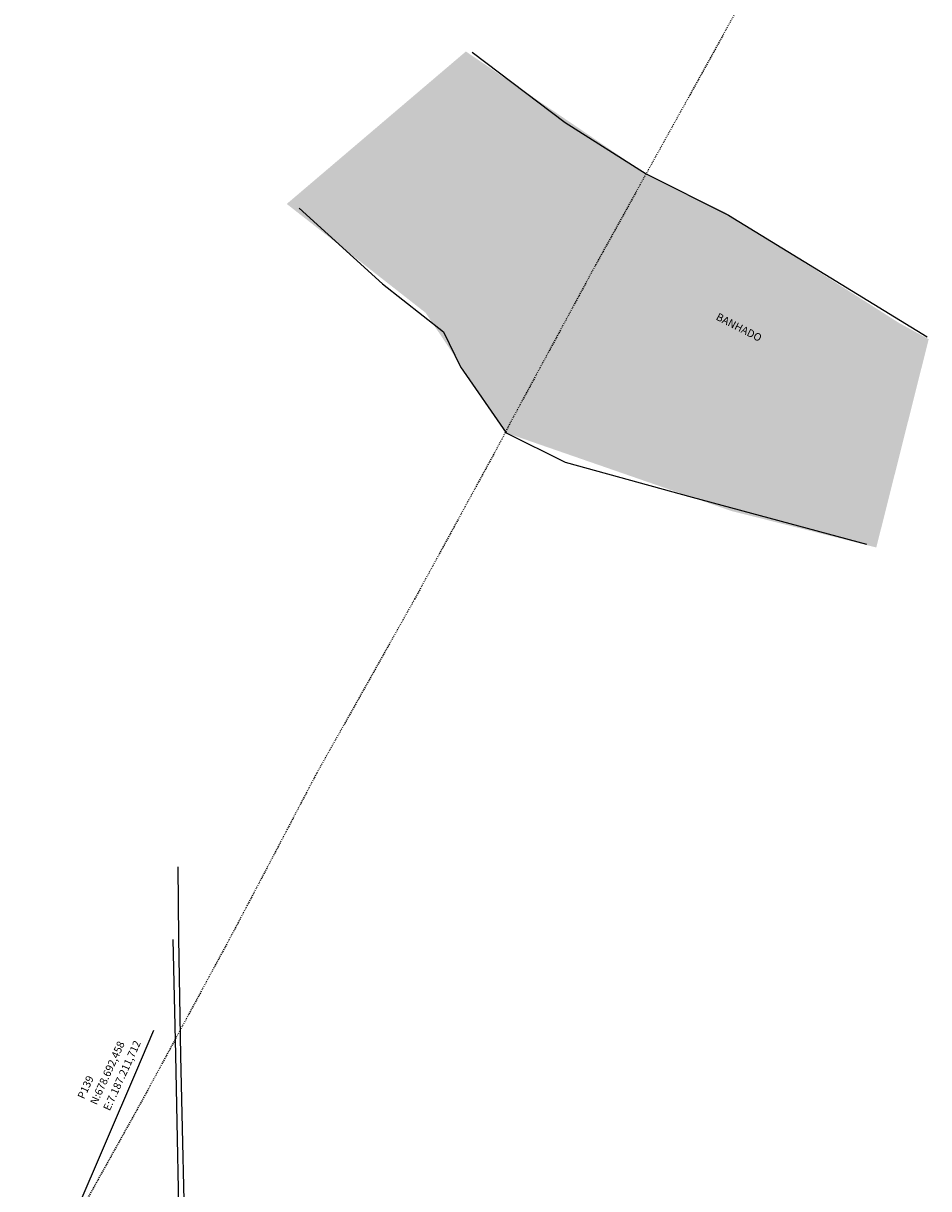
# Model space of a CAD drawing. Units: millimetres. Extents: x 678185 to 679391, y 7186610 to 7189123.
# Drawn here: x 678688 to 678783, y 7187217 to 7187340 of the extents above; entities that cross this region are included whole.
import ezdxf
from ezdxf.enums import TextEntityAlignment as Align

# ---------------------------------------------------------------- set-up
doc = ezdxf.new("R2010")
doc.units = ezdxf.units.MM
doc.linetypes.add('DASHDOTX2', pattern=[2, 1, -0.5, 0, -0.5])
for name, color, linetype in [('L-EIXO EXISTENTE', 7, 'DASHDOTX2'), ('L-TEXTO', 2, 'Continuous'), ('L-VALA', 150, 'Continuous'), ('L-VEGETAÇÃO', 3, 'Continuous')]:
    doc.layers.add(name, color=color, linetype=linetype)
doc.styles.add('2mm', font='simplex', dxfattribs={"height": 1})

msp = doc.modelspace()

# ---------------------------------------------------------------- hatches: boundary and pattern name
at = {"layer": 'L-TEXTO', "lineweight": -2}
h = msp.add_hatch(dxfattribs=at)
h.set_pattern_fill('GRASS', color=256, scale=1.4, style=0)
h.set_pattern_definition([(90, (-9e-10, -9e-10), (-0.9899494934, 0.9899494934), [0.2625, -1.7173989882]), (45, (-9e-10, -9e-10), (-0.98994949366, 0.98994949366), [0.2625, -1.1375]), (135, (-9e-10, -9e-10), (-0.98994949366, -0.98994949366), [0.2625, -1.1375])])
h.paths.add_polyline_path([(678777.73, 7187284.63), (678762.56, 7187288.45), (678738.95, 7187296.64), (678730.5, 7187309.23), (678715.95, 7187320.64), (678734.72, 7187336.62), (678753.6, 7187323.79), (678761.94, 7187319.74), (678780.09, 7187308.18), (678783.22, 7187306.46)])

# ---------------------------------------------------------------- linework, layer by layer
at = {"layer": 'L-EIXO EXISTENTE', "lineweight": -2, "ltscale": 0.1}
for points in [[(678699.33, 7187554.42), (678708.99, 7187530.52), (678716.56, 7187511.73), (678722.11, 7187498.07), (678726.52, 7187487.22), (678728.52, 7187476.79), (678735.56, 7187458.14), (678742.99, 7187439.56), (678750.55, 7187420.94), (678757.84, 7187402.74), (678768.17, 7187380.45), (678774.7, 7187366.84), (678775.96, 7187364.24), (678767.74, 7187349.32), (678758.05, 7187331.81), (678748.33, 7187314.27), (678739.2, 7187297.38), (678738.5, 7187295.99), (678729.35, 7187279.22)], [(678729.35, 7187279.22), (678719.07, 7187260.93), (678710.32, 7187244.28), (678700.98, 7187227.01), (678692.46, 7187211.71), (678691.24, 7187209.09), (678681.97, 7187191.37), (678672.17, 7187173.89), (678663.82, 7187157.01), (678662.75, 7187156.28), (678664.58, 7187136.16), (678670.97, 7187117.55), (678678.69, 7187099.13), (678685.55, 7187080.8), (678691.75, 7187061.8)]]:
    msp.add_lwpolyline(points, dxfattribs=at)
at = {"layer": 'L-TEXTO', "lineweight": -2}
msp.add_lwpolyline([(678692.45, 7187211.7), (678693.87, 7187215.01), (678700.12, 7187229.6), (678702.01, 7187234.02)], dxfattribs=at)
at = {"layer": 'L-VALA', "lineweight": -2, "ltscale": 0.1}
for points in [[(678704.53, 7187251.14), (678704.62, 7187243.67), (678704.83, 7187231.33), (678705.35, 7187208.56), (678708.8, 7187197.9)], [(678708.18, 7187197.69), (678704.78, 7187208.6), (678704.31, 7187231.44), (678704.06, 7187243.55)]]:
    msp.add_lwpolyline(points, dxfattribs=at)
at = {"layer": 'L-VEGETAÇÃO', "lineweight": -2}
for points in [[(678735.39, 7187336.55), (678745.13, 7187329.17), (678753.6, 7187323.79), (678762.25, 7187319.45), (678783.07, 7187306.7)], [(678717.26, 7187320.21), (678725.99, 7187312.27), (678732.37, 7187307.24), (678734.16, 7187303.55), (678738.95, 7187296.64), (678745.14, 7187293.56), (678758.45, 7187289.91), (678776.69, 7187284.99)]]:
    msp.add_lwpolyline(points, dxfattribs=at)

# ---------------------------------------------------------------- texts
at = {"layer": 'L-TEXTO', "lineweight": -2, "style": '2mm'}
msp.add_text('BANHADO', height=0.8, rotation=332.7094, dxfattribs=at).set_placement((678763.29, 7187307.62), align=Align.MIDDLE)
for s, p in [('N:678.692,458', (678696.26, 7187226.03)), ('E:7.187.211,712', (678697.63, 7187225.41)), ('P139', (678694.94, 7187226.64))]:
    msp.add_text(s, height=0.8, rotation=65.4905, dxfattribs=at).set_placement(p, align=Align.BOTTOM_LEFT)

doc.saveas('drawing.dxf')
